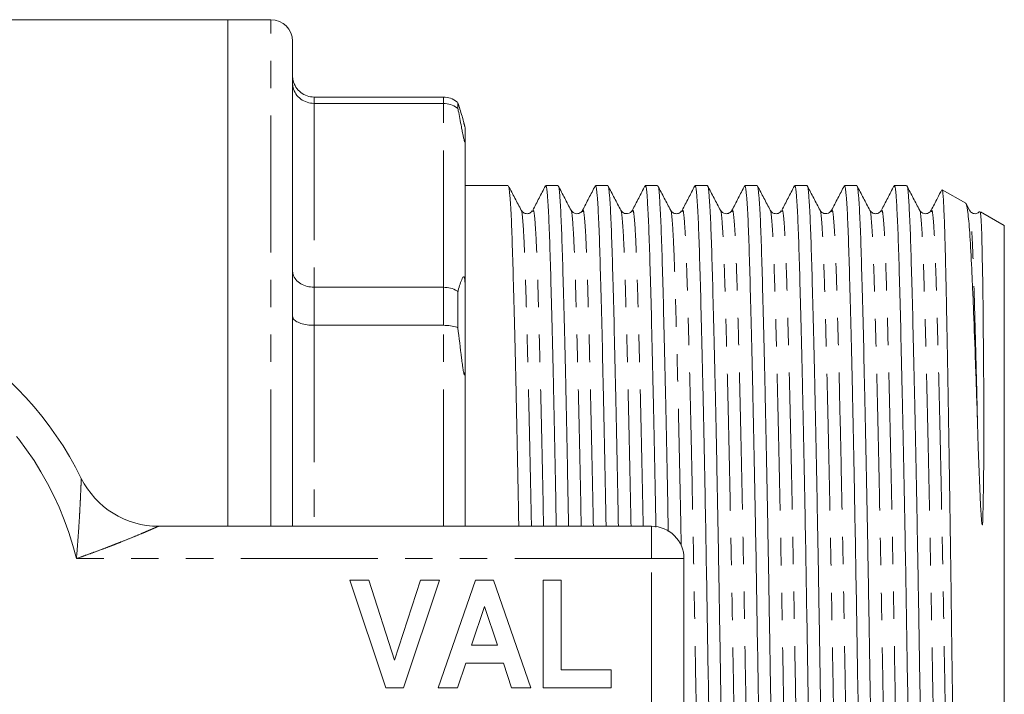
# Model space of a CAD drawing. Units: millimetres. Extents: x 141 to 265, y 82 to 276.
# Drawn here: x 220 to 265, y 108 to 139 of the extents above; entities that cross this region are included whole.
import ezdxf

# ---------------------------------------------------------------- set-up
doc = ezdxf.new("R2010")
doc.units = ezdxf.units.MM
doc.linetypes.add('PHANTOM', pattern=[12.7, 6.35, -1.27, 1.27, -1.27, 1.27, -1.27])

msp = doc.modelspace()

# ---------------------------------------------------------------- linework, layer by layer
at = {"color": 7, "linetype": 'Continuous', "lineweight": 15}
for p, q in [((229.334, 139.19), (214.596, 139.19)), ((231.334, 139.19), (229.334, 139.19)), ((229.334, 139.19), (229.334, 115.69)), ((232.334, 115.69), (232.334, 138.19)), ((239.334, 135.597), (233.334, 135.597)), ((233.334, 135.306), (239.334, 135.306)), ((240.001, 135.34), (240.001, 135.064)), ((240.334, 133.567), (240.334, 134.179)), ((240.334, 133.567), (240.334, 126.784)), ((242.333, 131.49), (240.334, 131.49)), ((244.642, 131.49), (244.071, 131.49)), ((246.951, 131.49), (246.38, 131.49)), ((249.26, 131.49), (248.689, 131.49)), ((251.569, 131.49), (250.998, 131.49)), ((253.878, 131.49), (253.307, 131.49)), ((256.187, 131.49), (255.616, 131.49)), ((258.496, 131.49), (257.925, 131.49)), ((260.805, 131.49), (260.234, 131.49)), ((263.546, 130.675), (262.457, 131.304)), ((263.72, 130.346), (263.561, 130.649)), ((242.94, 130.325), (242.938, 130.322)), ((245.784, 130.288), (245.782, 130.285)), ((248.092, 130.287), (248.091, 130.285)), ((249.868, 130.325), (249.865, 130.322)), ((252.711, 130.288), (252.709, 130.285)), ((257.328, 130.287), (257.327, 130.285)), ((261.412, 130.324), (261.411, 130.322)), ((261.947, 130.288), (261.945, 130.285)), ((265.334, 129.642), (264.234, 130.278)), ((265.334, 127.103), (265.334, 129.642)), ((265.334, 91.738), (265.334, 127.103)), ((239.334, 126.777), (233.334, 126.777)), ((240.001, 126.579), (240.001, 124.902)), ((240.334, 123.065), (240.334, 126.784)), ((233.334, 125.011), (239.334, 125.011)), ((240.334, 123.065), (240.334, 115.69)), ((226.124, 115.69), (248.984, 115.69)), ((250.484, 114.19), (250.484, 107.19)), ((236.665, 108.19), (234.984, 113.19)), ((234.984, 113.19), (235.868, 113.19)), ((235.868, 113.19), (237.068, 109.472)), ((237.068, 109.472), (238.263, 113.19)), ((239.151, 113.19), (237.477, 108.19)), ((238.263, 113.19), (239.151, 113.19)), ((239.087, 108.19), (240.812, 113.19)), ((240.812, 113.19), (241.649, 113.19)), ((241.649, 113.19), (243.382, 108.19)), ((243.959, 108.19), (243.959, 113.19)), ((243.959, 113.19), (244.792, 113.19)), ((244.792, 113.19), (244.792, 109.023)), ((241.234, 111.972), (240.639, 110.177)), ((241.831, 110.177), (241.234, 111.972)), ((240.639, 110.177), (241.831, 110.177)), ((240.362, 109.344), (239.98, 108.19)), ((242.11, 109.344), (240.362, 109.344)), ((242.493, 108.19), (242.11, 109.344)), ((244.792, 109.023), (247.1, 109.023)), ((247.1, 109.023), (247.1, 108.19)), ((237.477, 108.19), (236.665, 108.19)), ((239.98, 108.19), (239.087, 108.19)), ((243.382, 108.19), (242.493, 108.19)), ((247.1, 108.19), (243.959, 108.19))]:
    msp.add_line(p, q, dxfattribs=at)
at = {"color": 8, "linetype": 'PHANTOM', "lineweight": 0}
for p, q in [((231.334, 115.69), (231.334, 139.19)), ((233.334, 135.597), (233.334, 135.306)), ((239.334, 135.306), (239.334, 135.597)), ((233.334, 135.306), (233.334, 126.777)), ((239.334, 126.777), (239.334, 135.306)), ((233.334, 126.777), (233.334, 125.011)), ((239.334, 125.011), (239.334, 126.777)), ((233.334, 125.011), (233.334, 115.69)), ((239.334, 115.69), (239.334, 125.011)), ((248.984, 114.19), (248.984, 115.69)), ((248.984, 114.19), (222.313, 114.19)), ((248.984, 107.19), (248.984, 114.19)), ((248.984, 114.19), (250.484, 114.19))]:
    msp.add_line(p, q, dxfattribs=at)
at = {"color": 7, "linetype": 'Continuous', "lineweight": 15, "flags": 128}
msp.add_lwpolyline([(264.216, 130.247), (264.232, 130.235), (264.262, 129.884), (264.29, 129.212), (264.314, 128.23), (264.335, 126.953), (264.353, 125.431), (264.372, 123.38), (264.381, 121.795), (264.386, 120.377), (264.385, 118.99), (264.377, 117.584), (264.345, 116.026), (264.335, 115.88), (264.329, 115.813), (264.324, 115.781), (264.322, 115.77), (264.32, 115.763), (264.319, 115.758), (264.317, 115.755), (264.315, 115.752), (264.314, 115.751), (264.313, 115.751), (264.312, 115.751), (264.311, 115.751), (264.31, 115.752), (264.309, 115.755), (264.304, 115.765), (264.296, 115.809), (264.277, 115.983), (264.234, 116.675), (264.128, 119.36), (264.092, 120.472), (264.092, 120.472)], dxfattribs=at)
at = {"color": 7, "linetype": 'Continuous', "lineweight": 15}
for centre, radius, start, end in [((231.334, 138.19), 1, 0, 90), ((207.984, 110.69), 16.25, 26.3878, 153.6122), ((226.124, 119.69), 4, 206.3878, 270), ((248.984, 114.19), 1.5, 0, 90)]:
    msp.add_arc(centre, radius, start, end, dxfattribs=at)
at = {"color": 8, "linetype": 'PHANTOM', "lineweight": 0}
msp.add_arc((207.984, 110.69), 14.75, 13.7265, 166.2735, dxfattribs=at)
at = {"color": 7, "linetype": 'Continuous', "lineweight": 15}
for points, knots in [([(232.334, 136.608), (232.334, 136.604), (232.335, 136.525), (232.358, 136.333), (232.477, 136.051), (232.704, 135.8), (233.001, 135.63), (233.223, 135.608), (233.334, 135.597)], [0, 0, 0, 0, 0.006937, 0.151475, 0.366589, 0.578666, 0.789308, 1, 1, 1, 1]), ([(232.334, 136.259), (232.334, 136.256), (232.335, 136.181), (232.358, 136), (232.477, 135.735), (232.704, 135.498), (233.001, 135.337), (233.223, 135.317), (233.334, 135.306)], [0, 0, 0, 0, 0.006937, 0.151475, 0.366589, 0.578666, 0.789308, 1, 1, 1, 1]), ([(239.334, 135.597), (239.445, 135.586), (239.667, 135.564), (239.885, 135.44), (239.985, 135.354), (240.001, 135.34)], [0, 0, 0, 0, 0.456179, 0.912253, 1, 1, 1, 1]), ([(239.334, 135.306), (239.445, 135.296), (239.667, 135.275), (239.885, 135.158), (239.985, 135.077), (240.001, 135.064)], [0, 0, 0, 0, 0.456179, 0.912253, 1, 1, 1, 1]), ([(240.334, 134.179), (240.334, 134.183), (240.334, 134.189), (240.32, 134.241), (240.312, 134.271), (240.306, 134.295), (240.299, 134.32), (240.291, 134.349), (240.277, 134.402), (240.238, 134.547), (240.142, 134.894), (240.062, 135.145), (240.001, 135.34)], [0, 0, 0, 0, 0.128458, 0.161798, 0.173096, 0.184506, 0.193127, 0.201719, 0.21672, 0.2573, 0.425783, 1, 1, 1, 1]), ([(240.001, 135.064), (240.007, 135.032), (240.061, 134.76), (240.126, 134.419), (240.2, 134.04), (240.228, 133.896), (240.249, 133.793), (240.266, 133.712), (240.281, 133.649), (240.292, 133.602), (240.3, 133.573), (240.308, 133.548), (240.315, 133.528), (240.326, 133.508), (240.333, 133.519), (240.334, 133.549), (240.334, 133.567)], [0, 0, 0, 0, 0.0585985, 0.5000676, 0.6100119, 0.6769906, 0.7211686, 0.7570115, 0.7864743, 0.7975181, 0.8086717, 0.8187635, 0.8297205, 0.8486026, 0.9087944, 1, 1, 1, 1]), ([(242.94, 130.344), (242.842, 130.532), (242.644, 130.909), (242.446, 131.286), (242.348, 131.474)], [0, 0, 0, 0, 0.499989, 1, 1, 1, 1]), ([(242.348, 131.451), (242.35, 131.454), (242.372, 131.494), (242.414, 131.069), (242.473, 130.168), (242.525, 128.763), (242.578, 126.947), (242.636, 124.703), (242.697, 122.072), (242.759, 119.128), (242.801, 116.961), (242.822, 115.782), (242.824, 115.69)], [0, 0, 0, 0, 0.01207, 0.136166, 0.258178, 0.376706, 0.495233, 0.617245, 0.741341, 0.865969, 0.989538, 1, 1, 1, 1]), ([(244.057, 131.477), (243.96, 131.288), (243.765, 130.912), (243.57, 130.536), (243.473, 130.347)], [0, 0, 0, 0, 0.5000115, 1, 1, 1, 1]), ([(245.248, 130.346), (245.149, 130.535), (244.952, 130.912), (244.754, 131.289), (244.655, 131.477)], [0, 0, 0, 0, 0.49999, 1, 1, 1, 1]), ([(244.655, 131.449), (244.658, 131.453), (244.681, 131.495), (244.723, 131.071), (244.782, 130.168), (244.834, 128.763), (244.887, 126.947), (244.945, 124.703), (245.006, 122.072), (245.068, 119.128), (245.11, 116.961), (245.131, 115.782), (245.133, 115.69)], [0, 0, 0, 0, 0.014961, 0.138694, 0.260349, 0.378529, 0.49671, 0.618365, 0.742098, 0.866362, 0.989569, 1, 1, 1, 1]), ([(246.366, 131.477), (246.269, 131.288), (246.074, 130.912), (245.879, 130.536), (245.782, 130.347)], [0, 0, 0, 0, 0.500012, 1, 1, 1, 1]), ([(247.556, 130.349), (247.457, 130.537), (247.259, 130.914), (247.062, 131.291), (246.963, 131.48)], [0, 0, 0, 0, 0.49999, 1, 1, 1, 1]), ([(248.675, 131.477), (248.578, 131.288), (248.383, 130.912), (248.188, 130.536), (248.091, 130.347)], [0, 0, 0, 0, 0.500012, 1, 1, 1, 1]), ([(249.868, 130.343), (249.769, 130.532), (249.571, 130.909), (249.374, 131.285), (249.275, 131.474)], [0, 0, 0, 0, 0.499989, 1, 1, 1, 1]), ([(249.275, 131.451), (249.277, 131.454), (249.299, 131.494), (249.341, 131.069), (249.4, 130.168), (249.452, 128.763), (249.505, 126.947), (249.563, 124.703), (249.624, 122.072), (249.686, 119.129), (249.73, 116.88), (249.752, 115.617), (249.755, 115.442)], [0, 0, 0, 0, 0.0115929, 0.1345773, 0.2554959, 0.3729611, 0.4904264, 0.6113449, 0.7343293, 0.8578413, 0.9803026, 1, 1, 1, 1]), ([(250.984, 131.477), (250.887, 131.288), (250.692, 130.912), (250.497, 130.536), (250.4, 130.347)], [0, 0, 0, 0, 0.500012, 1, 1, 1, 1]), ([(252.174, 130.348), (252.075, 130.537), (251.878, 130.914), (251.68, 131.291), (251.581, 131.479)], [0, 0, 0, 0, 0.499988, 1, 1, 1, 1]), ([(253.293, 131.477), (253.196, 131.288), (253.001, 130.912), (252.806, 130.536), (252.709, 130.347)], [0, 0, 0, 0, 0.500012, 1, 1, 1, 1]), ([(254.484, 130.347), (254.385, 130.535), (254.187, 130.912), (253.99, 131.289), (253.891, 131.478)], [0, 0, 0, 0, 0.499991, 1, 1, 1, 1]), ([(253.891, 131.449), (253.893, 131.453), (253.916, 131.495), (253.959, 131.071), (254.018, 130.168), (254.07, 128.763), (254.123, 126.947), (254.181, 124.704), (254.242, 122.071), (254.304, 119.135), (254.364, 116.01), (254.421, 112.815), (254.472, 109.603), (254.527, 106.4), (254.586, 103.241), (254.644, 100.398), (254.699, 97.936), (254.749, 95.872), (254.796, 94.097), (254.84, 92.621), (254.884, 91.434), (254.934, 90.508), (254.984, 89.946), (255.018, 89.949), (255.032, 89.95)], [0, 0, 0, 0, 0.006342, 0.057824, 0.10844, 0.157611, 0.206783, 0.257399, 0.308881, 0.360583, 0.411845, 0.46204, 0.510832, 0.560544, 0.611517, 0.663146, 0.706212, 0.748896, 0.790837, 0.83171, 0.872583, 0.914524, 0.965787, 1, 1, 1, 1]), ([(255.602, 131.477), (255.505, 131.288), (255.31, 130.912), (255.115, 130.536), (255.018, 130.347)], [0, 0, 0, 0, 0.500012, 1, 1, 1, 1]), ([(256.793, 130.346), (256.695, 130.534), (256.497, 130.911), (256.299, 131.288), (256.2, 131.476)], [0, 0, 0, 0, 0.499989, 1, 1, 1, 1]), ([(256.2, 131.449), (256.203, 131.454), (256.226, 131.495), (256.268, 131.07), (256.327, 130.168), (256.379, 128.763), (256.432, 126.947), (256.49, 124.704), (256.551, 122.071), (256.613, 119.135), (256.673, 116.01), (256.73, 112.815), (256.781, 109.603), (256.836, 106.4), (256.895, 103.241), (256.953, 100.398), (257.008, 97.936), (257.058, 95.872), (257.105, 94.097), (257.149, 92.621), (257.193, 91.434), (257.243, 90.508), (257.293, 89.946), (257.327, 89.949), (257.341, 89.95)], [0, 0, 0, 0, 0.005875, 0.05738, 0.108021, 0.157215, 0.206409, 0.25705, 0.308555, 0.360282, 0.411569, 0.461787, 0.510602, 0.560337, 0.611335, 0.662987, 0.706073, 0.748778, 0.790739, 0.831631, 0.872523, 0.914484, 0.965771, 1, 1, 1, 1]), ([(257.911, 131.477), (257.814, 131.288), (257.619, 130.912), (257.424, 130.536), (257.327, 130.347)], [0, 0, 0, 0, 0.500012, 1, 1, 1, 1]), ([(259.1, 130.349), (259.002, 130.538), (258.804, 130.915), (258.606, 131.292), (258.508, 131.48)], [0, 0, 0, 0, 0.4999884, 1, 1, 1, 1]), ([(260.22, 131.477), (260.123, 131.288), (259.928, 130.912), (259.733, 130.536), (259.636, 130.347)], [0, 0, 0, 0, 0.5000115, 1, 1, 1, 1]), ([(261.412, 130.344), (261.313, 130.533), (261.116, 130.91), (260.918, 131.287), (260.819, 131.475)], [0, 0, 0, 0, 0.49999, 1, 1, 1, 1]), ([(260.819, 131.45), (260.821, 131.454), (260.844, 131.494), (260.886, 131.07), (260.945, 130.168), (260.997, 128.763), (261.05, 126.947), (261.108, 124.704), (261.169, 122.071), (261.231, 119.135), (261.291, 116.01), (261.348, 112.815), (261.399, 109.603), (261.454, 106.4), (261.513, 103.241), (261.571, 100.398), (261.626, 97.936), (261.676, 95.872), (261.723, 94.097), (261.767, 92.62), (261.811, 91.435), (261.86, 90.529), (261.91, 89.968), (261.944, 89.941), (261.959, 89.929)], [0, 0, 0, 0, 0.005322, 0.056855, 0.107523, 0.156744, 0.205965, 0.256633, 0.308167, 0.359921, 0.411236, 0.461482, 0.510323, 0.560085, 0.611111, 0.662791, 0.705901, 0.748629, 0.790612, 0.831527, 0.872441, 0.914425, 0.962216, 1, 1, 1, 1]), ([(244.562, 115.69), (244.561, 115.793), (244.539, 116.979), (244.497, 119.159), (244.435, 122.1), (244.374, 124.728), (244.316, 126.967), (244.263, 128.78), (244.21, 130.177), (244.152, 131.087), (244.105, 131.514), (244.078, 131.447), (244.071, 131.431)], [0, 0, 0, 0, 0.011354, 0.131312, 0.252299, 0.372769, 0.491216, 0.60628, 0.721344, 0.839791, 0.960261, 1, 1, 1, 1]), ([(246.871, 115.69), (246.87, 115.793), (246.848, 116.979), (246.806, 119.159), (246.744, 122.1), (246.683, 124.728), (246.625, 126.967), (246.572, 128.78), (246.519, 130.177), (246.461, 131.087), (246.414, 131.514), (246.387, 131.447), (246.38, 131.431)], [0, 0, 0, 0, 0.011354, 0.131312, 0.252299, 0.372769, 0.491216, 0.60628, 0.721344, 0.839791, 0.960261, 1, 1, 1, 1]), ([(246.963, 131.447), (246.966, 131.453), (246.989, 131.497), (247.032, 131.072), (247.091, 130.167), (247.143, 128.763), (247.196, 126.947), (247.254, 124.703), (247.315, 122.072), (247.377, 119.128), (247.419, 116.961), (247.44, 115.782), (247.442, 115.69)], [0, 0, 0, 0, 0.017458, 0.140878, 0.262224, 0.380105, 0.497986, 0.619332, 0.742752, 0.8667, 0.989595, 1, 1, 1, 1]), ([(249.181, 115.653), (249.179, 115.768), (249.158, 116.967), (249.115, 119.159), (249.053, 122.1), (248.992, 124.728), (248.934, 126.967), (248.881, 128.78), (248.828, 130.177), (248.77, 131.087), (248.723, 131.514), (248.696, 131.447), (248.689, 131.431)], [0, 0, 0, 0, 0.012691, 0.132487, 0.25331, 0.373618, 0.491904, 0.606813, 0.721721, 0.840007, 0.960315, 1, 1, 1, 1]), ([(252.139, 89.97), (252.13, 89.973), (252.1, 89.982), (252.051, 90.557), (251.994, 91.632), (251.943, 93.175), (251.888, 95.133), (251.829, 97.514), (251.771, 100.107), (251.716, 102.77), (251.666, 105.383), (251.619, 108.042), (251.575, 110.706), (251.531, 113.37), (251.481, 116.21), (251.424, 119.165), (251.362, 122.098), (251.301, 124.728), (251.243, 126.967), (251.19, 128.78), (251.137, 130.177), (251.079, 131.087), (251.032, 131.514), (251.005, 131.447), (250.998, 131.431)], [0, 0, 0, 0, 0.023172, 0.074455, 0.124671, 0.173483, 0.223215, 0.274209, 0.325859, 0.368943, 0.411645, 0.453603, 0.494493, 0.535383, 0.577341, 0.628625, 0.680348, 0.731851, 0.782488, 0.83168, 0.880871, 0.931509, 0.983011, 1, 1, 1, 1]), ([(251.581, 131.447), (251.584, 131.453), (251.607, 131.496), (251.65, 131.072), (251.709, 130.168), (251.761, 128.763), (251.814, 126.947), (251.872, 124.704), (251.933, 122.071), (251.995, 119.135), (252.055, 116.01), (252.112, 112.815), (252.163, 109.603), (252.218, 106.4), (252.277, 103.241), (252.335, 100.398), (252.39, 97.936), (252.44, 95.872), (252.487, 94.097), (252.531, 92.621), (252.575, 91.434), (252.625, 90.508), (252.675, 89.946), (252.709, 89.949), (252.723, 89.95)], [0, 0, 0, 0, 0.007053, 0.058498, 0.109078, 0.158214, 0.20735, 0.25793, 0.309375, 0.36104, 0.412266, 0.462425, 0.511182, 0.560858, 0.611795, 0.663387, 0.706422, 0.749076, 0.790987, 0.831831, 0.872674, 0.914585, 0.965811, 1, 1, 1, 1]), ([(254.448, 89.97), (254.439, 89.973), (254.409, 89.982), (254.36, 90.557), (254.303, 91.632), (254.252, 93.175), (254.197, 95.133), (254.138, 97.514), (254.08, 100.107), (254.025, 102.77), (253.975, 105.383), (253.928, 108.042), (253.884, 110.706), (253.84, 113.37), (253.79, 116.21), (253.733, 119.165), (253.671, 122.098), (253.61, 124.728), (253.552, 126.967), (253.499, 128.78), (253.446, 130.177), (253.388, 131.087), (253.341, 131.514), (253.314, 131.447), (253.307, 131.431)], [0, 0, 0, 0, 0.023172, 0.074455, 0.124671, 0.173483, 0.223215, 0.27421, 0.325859, 0.368943, 0.411645, 0.453603, 0.494493, 0.535383, 0.577341, 0.628625, 0.680348, 0.731851, 0.782488, 0.83168, 0.880871, 0.931509, 0.983011, 1, 1, 1, 1]), ([(256.757, 89.97), (256.748, 89.973), (256.718, 89.982), (256.669, 90.557), (256.612, 91.632), (256.561, 93.175), (256.506, 95.133), (256.447, 97.514), (256.389, 100.107), (256.334, 102.77), (256.284, 105.383), (256.237, 108.042), (256.193, 110.706), (256.149, 113.37), (256.099, 116.21), (256.042, 119.165), (255.98, 122.098), (255.919, 124.728), (255.861, 126.967), (255.808, 128.78), (255.755, 130.177), (255.697, 131.087), (255.65, 131.514), (255.623, 131.447), (255.616, 131.431)], [0, 0, 0, 0, 0.023172, 0.074456, 0.124671, 0.173483, 0.223216, 0.27421, 0.32586, 0.368943, 0.411645, 0.453603, 0.494493, 0.535383, 0.577341, 0.628625, 0.680348, 0.731851, 0.782489, 0.83168, 0.880871, 0.931509, 0.983011, 1, 1, 1, 1]), ([(259.066, 89.97), (259.057, 89.973), (259.027, 89.982), (258.978, 90.557), (258.921, 91.632), (258.87, 93.175), (258.815, 95.133), (258.756, 97.514), (258.698, 100.107), (258.643, 102.77), (258.593, 105.383), (258.546, 108.042), (258.502, 110.706), (258.458, 113.37), (258.408, 116.21), (258.351, 119.165), (258.289, 122.098), (258.228, 124.728), (258.17, 126.967), (258.117, 128.78), (258.064, 130.177), (258.006, 131.087), (257.959, 131.514), (257.932, 131.447), (257.925, 131.431)], [0, 0, 0, 0, 0.023172, 0.074456, 0.124672, 0.173483, 0.223216, 0.27421, 0.32586, 0.368943, 0.411645, 0.453603, 0.494493, 0.535383, 0.577342, 0.628625, 0.680349, 0.731851, 0.782489, 0.83168, 0.880871, 0.931509, 0.983011, 1, 1, 1, 1]), ([(258.508, 131.447), (258.511, 131.452), (258.534, 131.497), (258.577, 131.072), (258.636, 130.167), (258.688, 128.763), (258.741, 126.947), (258.799, 124.704), (258.86, 122.071), (258.922, 119.135), (258.982, 116.01), (259.039, 112.815), (259.09, 109.603), (259.145, 106.4), (259.204, 103.241), (259.262, 100.398), (259.317, 97.936), (259.367, 95.872), (259.414, 94.097), (259.458, 92.621), (259.502, 91.434), (259.552, 90.508), (259.602, 89.946), (259.636, 89.949), (259.65, 89.95)], [0, 0, 0, 0, 0.007525, 0.058945, 0.109501, 0.158614, 0.207726, 0.258283, 0.309703, 0.361344, 0.412545, 0.46268, 0.511414, 0.561067, 0.61198, 0.663547, 0.706561, 0.749195, 0.791086, 0.83191, 0.872735, 0.914626, 0.965827, 1, 1, 1, 1]), ([(261.375, 89.97), (261.366, 89.973), (261.336, 89.982), (261.287, 90.557), (261.23, 91.632), (261.179, 93.175), (261.124, 95.133), (261.065, 97.514), (261.007, 100.107), (260.952, 102.77), (260.902, 105.383), (260.855, 108.042), (260.811, 110.706), (260.767, 113.37), (260.717, 116.21), (260.66, 119.165), (260.598, 122.098), (260.537, 124.728), (260.479, 126.967), (260.426, 128.78), (260.373, 130.177), (260.315, 131.087), (260.268, 131.514), (260.241, 131.447), (260.234, 131.431)], [0, 0, 0, 0, 0.023173, 0.074456, 0.124672, 0.173484, 0.223216, 0.27421, 0.32586, 0.368944, 0.411645, 0.453604, 0.494494, 0.535384, 0.577342, 0.628625, 0.680349, 0.731851, 0.782489, 0.83168, 0.880871, 0.931509, 0.983011, 1, 1, 1, 1]), ([(262.437, 131.299), (262.371, 131.17), (262.206, 130.853), (262.042, 130.536), (261.945, 130.347)], [0, 0, 0, 0, 0.406714, 1, 1, 1, 1]), ([(262.449, 131.29), (262.454, 131.289), (262.468, 131.285), (262.489, 131.114), (262.514, 130.8), (262.538, 130.331), (262.562, 129.723), (262.585, 128.984), (262.606, 128.12), (262.629, 127.119), (262.652, 126.003), (262.677, 124.787), (262.701, 123.48), (262.726, 122.065), (262.751, 120.573), (262.776, 119.025), (262.801, 117.425), (262.825, 115.759), (262.849, 114.061), (262.872, 112.352), (262.894, 110.637), (262.916, 108.903), (262.94, 107.189), (262.964, 105.516), (262.988, 103.887), (263.013, 102.289), (263.038, 100.758), (263.063, 99.313), (263.088, 97.954), (263.112, 96.67), (263.137, 95.492), (263.16, 94.431), (263.182, 93.487), (263.204, 92.656), (263.227, 91.96), (263.251, 91.405), (263.275, 90.984), (263.3, 90.718), (263.321, 90.56), (263.334, 90.619), (263.338, 90.639)], [0, 0, 0, 0, 0.017054, 0.043759, 0.070649, 0.098124, 0.125801, 0.152506, 0.179396, 0.206877, 0.234564, 0.261134, 0.28789, 0.315232, 0.342777, 0.36926, 0.395927, 0.423175, 0.450622, 0.477105, 0.503772, 0.531023, 0.558479, 0.584849, 0.611404, 0.638541, 0.66588, 0.692142, 0.718586, 0.745605, 0.772823, 0.799084, 0.825528, 0.85255, 0.879774, 0.905943, 0.932297, 0.95923, 0.986363, 1, 1, 1, 1]), ([(264.092, 120.472), (264.076, 120.95), (264.045, 121.907), (263.984, 123.679), (263.924, 125.293), (263.867, 126.698), (263.812, 127.953), (263.758, 128.973), (263.7, 129.742), (263.64, 130.329), (263.586, 130.648), (263.547, 130.659), (263.538, 130.661)], [0, 0, 0, 0, 0.0796108, 0.1597934, 0.316784, 0.3973335, 0.4784756, 0.6354467, 0.7159229, 0.7969711, 0.9563247, 1, 1, 1, 1]), ([(243.444, 130.316), (243.424, 130.289), (243.376, 130.223), (243.206, 130.17), (243.022, 130.229), (242.966, 130.307), (242.939, 130.346)], [0, 0, 0, 0, 0.187671, 0.460654, 0.733633, 1, 1, 1, 1]), ([(245.782, 130.347), (245.747, 130.3), (245.681, 130.208), (245.402, 130.166), (245.308, 130.277), (245.248, 130.346)], [0, 0, 0, 0, 0.281189, 0.546935, 1, 1, 1, 1]), ([(248.091, 130.347), (248.032, 130.278), (247.939, 130.167), (247.659, 130.207), (247.592, 130.299), (247.557, 130.346)], [0, 0, 0, 0, 0.4551723, 0.7203994, 1, 1, 1, 1]), ([(250.371, 130.316), (250.351, 130.289), (250.303, 130.223), (250.133, 130.17), (249.949, 130.229), (249.893, 130.307), (249.866, 130.346)], [0, 0, 0, 0, 0.187665, 0.460651, 0.733632, 1, 1, 1, 1]), ([(252.709, 130.347), (252.674, 130.3), (252.608, 130.208), (252.329, 130.166), (252.235, 130.277), (252.175, 130.346)], [0, 0, 0, 0, 0.2812256, 0.5469734, 1, 1, 1, 1]), ([(254.989, 130.315), (254.971, 130.29), (254.925, 130.226), (254.759, 130.171), (254.571, 130.225), (254.513, 130.306), (254.484, 130.346)], [0, 0, 0, 0, 0.180705, 0.4522904, 0.727828, 1, 1, 1, 1]), ([(257.327, 130.347), (257.268, 130.278), (257.175, 130.167), (256.895, 130.207), (256.828, 130.299), (256.793, 130.346)], [0, 0, 0, 0, 0.4550936, 0.7203299, 1, 1, 1, 1]), ([(259.607, 130.316), (259.587, 130.289), (259.539, 130.223), (259.369, 130.17), (259.185, 130.229), (259.129, 130.307), (259.102, 130.346)], [0, 0, 0, 0, 0.18767, 0.460654, 0.733634, 1, 1, 1, 1]), ([(261.945, 130.347), (261.91, 130.3), (261.844, 130.208), (261.565, 130.166), (261.471, 130.277), (261.411, 130.346)], [0, 0, 0, 0, 0.2811148, 0.5468389, 1, 1, 1, 1]), ([(264.181, 130.296), (264.14, 130.251), (264.064, 130.168), (263.821, 130.209), (263.754, 130.3), (263.72, 130.346)], [0, 0, 0, 0, 0.357789, 0.670398, 1, 1, 1, 1]), ([(232.334, 127.556), (232.334, 127.553), (232.335, 127.492), (232.358, 127.344), (232.477, 127.127), (232.704, 126.933), (233.001, 126.802), (233.223, 126.785), (233.334, 126.777)], [0, 0, 0, 0, 0.006937, 0.151475, 0.366589, 0.578666, 0.789308, 1, 1, 1, 1]), ([(240.334, 126.784), (240.334, 126.861), (240.333, 126.966), (240.323, 127.106), (240.314, 127.17), (240.307, 127.206), (240.3, 127.228), (240.292, 127.247), (240.279, 127.267), (240.244, 127.27), (240.149, 127.088), (240.07, 126.819), (240.005, 126.593), (240.001, 126.579)], [0, 0, 0, 0, 0.112271, 0.152812, 0.173206, 0.182639, 0.192141, 0.200692, 0.214842, 0.251234, 0.394613, 0.963005, 1, 1, 1, 1]), ([(239.334, 126.777), (239.445, 126.769), (239.667, 126.752), (239.885, 126.656), (239.985, 126.59), (240.001, 126.579)], [0, 0, 0, 0, 0.456179, 0.912253, 1, 1, 1, 1]), ([(232.334, 125.438), (232.334, 125.436), (232.335, 125.403), (232.358, 125.322), (232.477, 125.203), (232.704, 125.097), (233.001, 125.025), (233.223, 125.016), (233.334, 125.011)], [0, 0, 0, 0, 0.006937, 0.151475, 0.366589, 0.578666, 0.789308, 1, 1, 1, 1]), ([(239.334, 125.011), (239.445, 125.006), (239.667, 124.997), (239.885, 124.944), (239.985, 124.908), (240.001, 124.902)], [0, 0, 0, 0, 0.456179, 0.912253, 1, 1, 1, 1]), ([(240.001, 124.902), (240.056, 124.429), (240.122, 123.863), (240.204, 123.234), (240.231, 123.044), (240.251, 122.914), (240.268, 122.823), (240.282, 122.761), (240.292, 122.728), (240.3, 122.71), (240.306, 122.704), (240.313, 122.708), (240.322, 122.735), (240.333, 122.85), (240.334, 122.974), (240.334, 123.065)], [0, 0, 0, 0, 0.518629, 0.62068, 0.683886, 0.725816, 0.761968, 0.785644, 0.79779, 0.807563, 0.817409, 0.825944, 0.841463, 0.884667, 1, 1, 1, 1])]:
    msp.add_open_spline(points, degree=3, knots=knots, dxfattribs=at)
at = {"color": 8, "linetype": 'PHANTOM', "lineweight": 0}
for points, knots in [([(243.411, 115.69), (243.391, 116.688), (243.351, 118.691), (243.289, 121.459), (243.228, 123.95), (243.17, 126.07), (243.117, 127.786), (243.065, 129.114), (243.006, 129.963), (242.964, 130.363), (242.942, 130.327), (242.94, 130.325)], [0, 0, 0, 0, 0.125085, 0.251284, 0.376945, 0.500494, 0.620514, 0.740535, 0.864084, 0.989744, 1, 1, 1, 1]), ([(243.973, 115.69), (243.973, 115.693), (243.954, 116.723), (243.913, 118.688), (243.851, 121.473), (243.79, 123.958), (243.732, 126.077), (243.68, 127.794), (243.627, 129.114), (243.569, 129.986), (243.517, 130.402), (243.484, 130.316), (243.473, 130.285)], [0, 0, 0, 0, 0.00037, 0.118216, 0.237073, 0.355423, 0.471784, 0.584822, 0.69786, 0.814222, 0.932571, 1, 1, 1, 1]), ([(245.72, 115.69), (245.7, 116.688), (245.66, 118.691), (245.598, 121.459), (245.537, 123.95), (245.479, 126.07), (245.426, 127.786), (245.374, 129.113), (245.315, 129.965), (245.273, 130.365), (245.25, 130.326), (245.248, 130.323)], [0, 0, 0, 0, 0.124706, 0.250523, 0.375803, 0.498978, 0.618635, 0.738292, 0.861467, 0.986747, 1, 1, 1, 1]), ([(246.282, 115.69), (246.282, 115.693), (246.263, 116.723), (246.222, 118.688), (246.16, 121.473), (246.099, 123.958), (246.041, 126.078), (245.989, 127.794), (245.936, 129.114), (245.878, 129.985), (245.826, 130.399), (245.795, 130.317), (245.784, 130.288)], [0, 0, 0, 0, 0.000371, 0.118648, 0.23794, 0.356722, 0.473509, 0.58696, 0.700412, 0.817198, 0.935981, 1, 1, 1, 1]), ([(248.029, 115.69), (248.009, 116.688), (247.969, 118.691), (247.907, 121.459), (247.846, 123.95), (247.788, 126.07), (247.735, 127.786), (247.683, 129.113), (247.624, 129.966), (247.581, 130.366), (247.558, 130.325), (247.556, 130.321)], [0, 0, 0, 0, 0.12439, 0.249887, 0.374849, 0.497711, 0.617064, 0.736417, 0.859279, 0.984241, 1, 1, 1, 1]), ([(248.591, 115.69), (248.591, 115.693), (248.572, 116.723), (248.531, 118.688), (248.469, 121.473), (248.408, 123.958), (248.35, 126.078), (248.298, 127.794), (248.245, 129.114), (248.187, 129.985), (248.135, 130.4), (248.104, 130.317), (248.092, 130.287)], [0, 0, 0, 0, 0.0003712, 0.1186109, 0.2378649, 0.3566097, 0.4733596, 0.5867751, 0.7001905, 0.8169405, 0.9356852, 1, 1, 1, 1]), ([(250.355, 114.791), (250.349, 115.091), (250.325, 116.422), (250.278, 118.681), (250.216, 121.462), (250.155, 123.95), (250.097, 126.07), (250.044, 127.786), (249.992, 129.114), (249.933, 129.963), (249.891, 130.363), (249.869, 130.327), (249.868, 130.325)], [0, 0, 0, 0, 0.035226, 0.155993, 0.277797, 0.399081, 0.518327, 0.634167, 0.750007, 0.869253, 0.990537, 1, 1, 1, 1]), ([(251.556, 91.092), (251.547, 91.094), (251.517, 91.102), (251.467, 91.646), (251.411, 92.662), (251.359, 94.12), (251.304, 95.971), (251.245, 98.221), (251.184, 100.817), (251.122, 103.665), (251.063, 106.653), (251.008, 109.683), (250.957, 112.72), (250.9, 115.741), (250.84, 118.696), (250.778, 121.471), (250.717, 123.959), (250.659, 126.077), (250.607, 127.794), (250.554, 129.114), (250.496, 129.986), (250.444, 130.402), (250.411, 130.316), (250.4, 130.285)], [0, 0, 0, 0, 0.023832, 0.074445, 0.124004, 0.172177, 0.221259, 0.271587, 0.322561, 0.373535, 0.423863, 0.472945, 0.521118, 0.570677, 0.62129, 0.672337, 0.723166, 0.773141, 0.821689, 0.870237, 0.920212, 0.971041, 1, 1, 1, 1]), ([(253.328, 91.06), (253.31, 91.055), (253.272, 91.044), (253.214, 91.636), (253.157, 92.662), (253.106, 94.115), (253.051, 95.965), (252.992, 98.214), (252.931, 100.808), (252.869, 103.655), (252.81, 106.643), (252.755, 109.673), (252.704, 112.71), (252.647, 115.731), (252.587, 118.685), (252.525, 121.461), (252.464, 123.95), (252.406, 126.07), (252.353, 127.786), (252.301, 129.113), (252.242, 129.965), (252.2, 130.366), (252.177, 130.326), (252.174, 130.321)], [0, 0, 0, 0, 0.04447, 0.0952, 0.144873, 0.193157, 0.242353, 0.292796, 0.343888, 0.39498, 0.445423, 0.494618, 0.542903, 0.592576, 0.643306, 0.69447, 0.745417, 0.795507, 0.844167, 0.892827, 0.942917, 0.993864, 1, 1, 1, 1]), ([(253.863, 91.095), (253.854, 91.098), (253.825, 91.106), (253.776, 91.647), (253.72, 92.662), (253.668, 94.12), (253.613, 95.971), (253.554, 98.221), (253.493, 100.817), (253.431, 103.665), (253.372, 106.653), (253.317, 109.683), (253.266, 112.72), (253.209, 115.741), (253.149, 118.696), (253.087, 121.471), (253.026, 123.959), (252.968, 126.077), (252.916, 127.794), (252.863, 129.114), (252.805, 129.985), (252.753, 130.399), (252.722, 130.317), (252.711, 130.288)], [0, 0, 0, 0, 0.022162, 0.072942, 0.122665, 0.170997, 0.220242, 0.270735, 0.321878, 0.373021, 0.423515, 0.472759, 0.521091, 0.570814, 0.621594, 0.67281, 0.723807, 0.773948, 0.822656, 0.871365, 0.921505, 0.972502, 1, 1, 1, 1]), ([(255.638, 91.058), (255.62, 91.053), (255.581, 91.042), (255.523, 91.636), (255.466, 92.662), (255.415, 94.115), (255.36, 95.965), (255.301, 98.214), (255.24, 100.808), (255.178, 103.655), (255.119, 106.643), (255.064, 109.673), (255.013, 112.71), (254.956, 115.731), (254.896, 118.685), (254.834, 121.461), (254.773, 123.95), (254.715, 126.07), (254.662, 127.786), (254.61, 129.113), (254.551, 129.965), (254.509, 130.365), (254.486, 130.326), (254.484, 130.322)], [0, 0, 0, 0, 0.04531, 0.096028, 0.145689, 0.193962, 0.243145, 0.293577, 0.344657, 0.395736, 0.446168, 0.495351, 0.543624, 0.593286, 0.644003, 0.695156, 0.74609, 0.796169, 0.844817, 0.893465, 0.943544, 0.994478, 1, 1, 1, 1]), ([(256.172, 91.095), (256.163, 91.098), (256.134, 91.106), (256.085, 91.647), (256.029, 92.662), (255.977, 94.12), (255.922, 95.971), (255.863, 98.221), (255.802, 100.817), (255.74, 103.665), (255.681, 106.653), (255.626, 109.683), (255.575, 112.72), (255.518, 115.741), (255.458, 118.696), (255.396, 121.471), (255.335, 123.959), (255.277, 126.077), (255.225, 127.794), (255.172, 129.114), (255.114, 129.986), (255.062, 130.402), (255.029, 130.316), (255.018, 130.285)], [0, 0, 0, 0, 0.022128, 0.072829, 0.122475, 0.170732, 0.2199, 0.270315, 0.321378, 0.372442, 0.422857, 0.472025, 0.520282, 0.569928, 0.620629, 0.671765, 0.722683, 0.772746, 0.821378, 0.870011, 0.920073, 0.970991, 1, 1, 1, 1]), ([(257.947, 91.058), (257.929, 91.052), (257.89, 91.041), (257.832, 91.636), (257.775, 92.662), (257.724, 94.115), (257.669, 95.965), (257.61, 98.214), (257.549, 100.808), (257.487, 103.655), (257.428, 106.643), (257.373, 109.673), (257.322, 112.71), (257.265, 115.731), (257.205, 118.685), (257.143, 121.461), (257.082, 123.95), (257.024, 126.07), (256.971, 127.786), (256.919, 129.114), (256.86, 129.964), (256.818, 130.364), (256.795, 130.327), (256.793, 130.323)], [0, 0, 0, 0, 0.04559, 0.096321, 0.145995, 0.194281, 0.243477, 0.293922, 0.345015, 0.396108, 0.446553, 0.495749, 0.544035, 0.593709, 0.64444, 0.695606, 0.746554, 0.796646, 0.845307, 0.893968, 0.944059, 0.995007, 1, 1, 1, 1]), ([(258.483, 91.092), (258.474, 91.094), (258.444, 91.102), (258.394, 91.646), (258.338, 92.662), (258.286, 94.12), (258.231, 95.971), (258.172, 98.221), (258.111, 100.817), (258.049, 103.665), (257.99, 106.653), (257.935, 109.683), (257.884, 112.72), (257.827, 115.741), (257.767, 118.696), (257.705, 121.471), (257.644, 123.959), (257.586, 126.077), (257.534, 127.794), (257.481, 129.114), (257.423, 129.985), (257.371, 130.4), (257.34, 130.317), (257.328, 130.287)], [0, 0, 0, 0, 0.0238715, 0.0745559, 0.1241849, 0.1724261, 0.2215774, 0.271976, 0.3230223, 0.3740686, 0.4244672, 0.4736185, 0.5218597, 0.5714887, 0.6221731, 0.6732924, 0.7241933, 0.7742391, 0.8228556, 0.8714721, 0.9215179, 0.9724188, 1, 1, 1, 1]), ([(260.255, 91.059), (260.237, 91.054), (260.199, 91.043), (260.141, 91.636), (260.084, 92.662), (260.033, 94.115), (259.978, 95.965), (259.919, 98.214), (259.858, 100.808), (259.796, 103.655), (259.737, 106.643), (259.682, 109.673), (259.631, 112.71), (259.574, 115.731), (259.514, 118.685), (259.452, 121.461), (259.391, 123.95), (259.333, 126.07), (259.28, 127.786), (259.228, 129.113), (259.169, 129.966), (259.126, 130.366), (259.103, 130.325), (259.101, 130.321)], [0, 0, 0, 0, 0.044856, 0.095539, 0.145167, 0.193407, 0.242556, 0.292954, 0.343999, 0.395043, 0.445441, 0.49459, 0.54283, 0.592458, 0.643141, 0.694259, 0.745158, 0.795203, 0.843818, 0.892433, 0.942478, 0.993377, 1, 1, 1, 1]), ([(260.79, 91.095), (260.781, 91.098), (260.752, 91.106), (260.703, 91.647), (260.647, 92.662), (260.595, 94.12), (260.54, 95.971), (260.481, 98.221), (260.42, 100.817), (260.358, 103.665), (260.299, 106.653), (260.244, 109.683), (260.193, 112.72), (260.136, 115.741), (260.076, 118.696), (260.014, 121.471), (259.953, 123.959), (259.895, 126.077), (259.843, 127.794), (259.79, 129.114), (259.732, 129.986), (259.68, 130.402), (259.647, 130.316), (259.636, 130.285)], [0, 0, 0, 0, 0.022128, 0.07283, 0.122475, 0.170732, 0.2199, 0.270316, 0.321379, 0.372442, 0.422858, 0.472025, 0.520283, 0.569928, 0.620629, 0.671766, 0.722684, 0.772746, 0.821379, 0.870011, 0.920074, 0.970992, 1, 1, 1, 1]), ([(262.565, 91.058), (262.547, 91.053), (262.508, 91.042), (262.45, 91.636), (262.393, 92.662), (262.342, 94.115), (262.287, 95.965), (262.228, 98.214), (262.167, 100.808), (262.105, 103.655), (262.046, 106.643), (261.991, 109.673), (261.94, 112.71), (261.883, 115.731), (261.823, 118.685), (261.761, 121.461), (261.7, 123.95), (261.642, 126.07), (261.589, 127.786), (261.537, 129.114), (261.478, 129.964), (261.436, 130.364), (261.414, 130.327), (261.412, 130.324)], [0, 0, 0, 0, 0.0453162, 0.0960889, 0.1458043, 0.1941296, 0.2433665, 0.2938529, 0.3449881, 0.3961233, 0.4466097, 0.4958466, 0.5441719, 0.5938873, 0.64466, 0.6958683, 0.7468579, 0.7969909, 0.8456921, 0.8943932, 0.9445263, 0.9955158, 1, 1, 1, 1]), ([(263.102, 91.092), (263.092, 91.094), (263.062, 91.101), (263.012, 91.646), (262.956, 92.662), (262.904, 94.12), (262.849, 95.971), (262.79, 98.221), (262.729, 100.817), (262.667, 103.665), (262.608, 106.653), (262.553, 109.683), (262.502, 112.72), (262.445, 115.741), (262.385, 118.696), (262.323, 121.471), (262.262, 123.959), (262.204, 126.077), (262.152, 127.794), (262.099, 129.114), (262.041, 129.985), (261.989, 130.399), (261.958, 130.317), (261.947, 130.288)], [0, 0, 0, 0, 0.024075, 0.074757, 0.124383, 0.172622, 0.221771, 0.272167, 0.32321, 0.374254, 0.42465, 0.473798, 0.522037, 0.571663, 0.622345, 0.673462, 0.72436, 0.774403, 0.823017, 0.871631, 0.921674, 0.972572, 1, 1, 1, 1]), ([(264.092, 120.472), (264.075, 121.22), (264.04, 122.71), (263.99, 124.667), (263.942, 126.362), (263.896, 127.858), (263.846, 129.114), (263.787, 129.964), (263.745, 130.365), (263.722, 130.326), (263.72, 130.323)], [0, 0, 0, 0, 0.132836, 0.264508, 0.393886, 0.519958, 0.670824, 0.826125, 0.98408, 1, 1, 1, 1]), ([(222.313, 114.19), (222.314, 114.195), (222.34, 114.477), (222.387, 115.037), (222.434, 115.738), (222.467, 116.308), (222.49, 116.747), (222.508, 117.144), (222.523, 117.484), (222.533, 117.72), (222.54, 117.87), (222.541, 117.911), (222.541, 117.912), (222.541, 117.912)], [0, 0, 0, 0, 0.003535, 0.195939, 0.389624, 0.492507, 0.599033, 0.707011, 0.791161, 0.876855, 0.931727, 0.995496, 1, 1, 1, 1]), ([(226.124, 115.69), (226.124, 115.69), (226.124, 115.69), (226.113, 115.685), (226.077, 115.669), (226.016, 115.642), (225.938, 115.609), (225.854, 115.572), (225.731, 115.519), (225.555, 115.443), (225.26, 115.318), (224.877, 115.159), (224.493, 115.004), (224.186, 114.883), (223.903, 114.773), (223.559, 114.641), (223.152, 114.489), (222.741, 114.34), (222.461, 114.241), (222.318, 114.192), (222.313, 114.19)], [0, 0, 0, 0, 0.00419, 0.029463, 0.055653, 0.086461, 0.118127, 0.144724, 0.171542, 0.231817, 0.29303, 0.403967, 0.516338, 0.568816, 0.62135, 0.714774, 0.808393, 0.902491, 0.996712, 1, 1, 1, 1])]:
    msp.add_open_spline(points, degree=3, knots=knots, dxfattribs=at)

doc.saveas('drawing.dxf')
